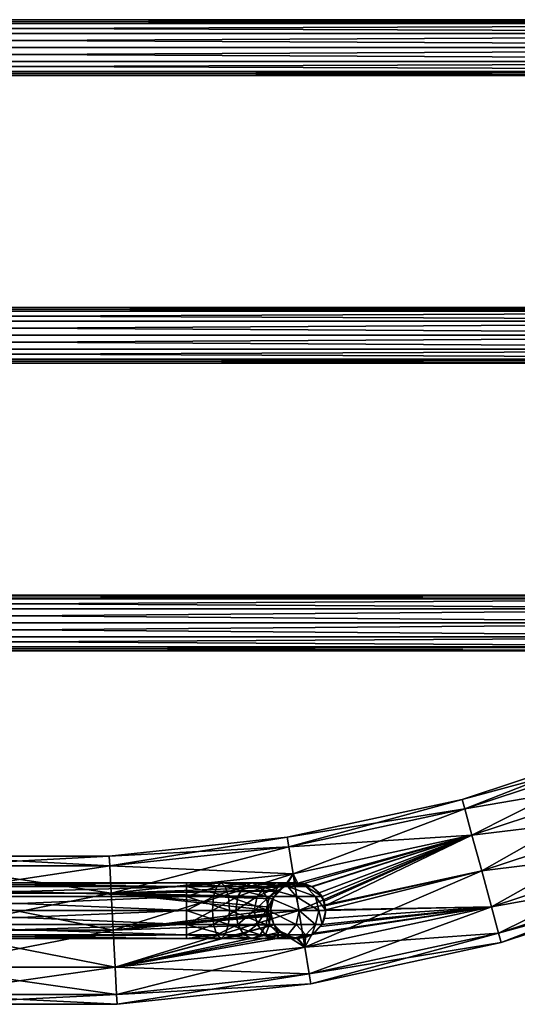
# Model space of a CAD drawing. Extents: x -98 to 98, y -116 to 0.
# Drawn here: x 0 to 27, y -116 to -63 of the extents above; entities that cross this region are included whole.
import ezdxf

# ---------------------------------------------------------------- set-up
doc = ezdxf.new("R2010")
doc.units = 0
doc.layers.add('L1', color=7, linetype='CONTINUOUS')

msp = doc.modelspace()

# ---------------------------------------------------------------- linework, layer by layer
at = {"layer": 'L1', "color": 7}
for points in [[(76.38182, -63.01096, -59), (-76.38182, -63.01096, -59), (-76.38182, -62.81, -58.25)], [(76.38182, -63.01096, -59), (-76.38182, -62.81, -58.25), (76.38182, -62.81, -58.25)], [(76.38182, -62.81, -58.25), (-76.38182, -62.81, -58.25), (-76.38182, -63.01096, -57.5)], [(76.38182, -62.81, -58.25), (-76.38182, -63.01096, -57.5), (76.38182, -63.01096, -57.5)], [(76.38182, -63.56, -59.54904), (-76.38182, -63.56, -59.54904), (-76.38182, -63.01096, -59)], [(76.38182, -63.56, -59.54904), (-76.38182, -63.01096, -59), (76.38182, -63.01096, -59)], [(76.38182, -63.01096, -57.5), (-76.38182, -63.01096, -57.5), (-76.38182, -63.56, -56.95096)], [(76.38182, -63.01096, -57.5), (-76.38182, -63.56, -56.95096), (76.38182, -63.56, -56.95096)], [(76.38182, -64.31, -59.75), (-76.38182, -64.31, -59.75), (-76.38182, -63.56, -59.54904)], [(76.38182, -64.31, -59.75), (-76.38182, -63.56, -59.54904), (76.38182, -63.56, -59.54904)], [(76.38182, -63.56, -56.95096), (-76.38182, -63.56, -56.95096), (-76.38182, -64.31, -56.75)], [(76.38182, -63.56, -56.95096), (-76.38182, -64.31, -56.75), (76.38182, -64.31, -56.75)], [(76.38182, -65.06, -59.54904), (-76.38182, -64.31, -59.75), (76.38182, -64.31, -59.75)], [(76.38182, -64.31, -56.75), (-76.38182, -64.31, -56.75), (-76.38182, -65.06, -56.95096)], [(76.38182, -64.31, -56.75), (-76.38182, -65.06, -56.95096), (76.38182, -65.06, -56.95096)], [(76.38182, -65.06, -59.54904), (-76.38182, -65.06, -59.54904), (-76.38182, -64.31, -59.75)], [(76.38182, -65.06, -56.95096), (-76.38182, -65.06, -56.95096), (-76.38182, -65.60904, -57.5)], [(76.38182, -65.06, -56.95096), (-76.38182, -65.60904, -57.5), (76.38182, -65.60904, -57.5)], [(76.38182, -65.60904, -59), (-76.38182, -65.60904, -59), (-76.38182, -65.06, -59.54904)], [(76.38182, -65.60904, -59), (-76.38182, -65.06, -59.54904), (76.38182, -65.06, -59.54904)], [(76.38182, -65.60904, -57.5), (-76.38182, -65.60904, -57.5), (-76.38182, -65.81, -58.25)], [(76.38182, -65.60904, -57.5), (-76.38182, -65.81, -58.25), (76.38182, -65.81, -58.25)], [(76.38182, -65.81, -58.25), (-76.38182, -65.81, -58.25), (-76.38182, -65.60904, -59)], [(76.38182, -65.81, -58.25), (-76.38182, -65.60904, -59), (76.38182, -65.60904, -59)], [(65.27344, -78.51096, -59), (-65.27344, -78.51096, -59), (-65.27344, -78.31, -58.25)], [(65.27344, -78.51096, -59), (-65.27344, -78.31, -58.25), (65.27344, -78.31, -58.25)], [(65.27344, -78.31, -58.25), (-65.27344, -78.31, -58.25), (-65.27344, -78.51096, -57.5)], [(65.27344, -78.31, -58.25), (-65.27344, -78.51096, -57.5), (65.27344, -78.51096, -57.5)], [(65.27344, -79.06, -59.54904), (-65.27344, -79.06, -59.54904), (-65.27344, -78.51096, -59)], [(65.27344, -79.06, -59.54904), (-65.27344, -78.51096, -59), (65.27344, -78.51096, -59)], [(65.27344, -78.51096, -57.5), (-65.27344, -78.51096, -57.5), (-65.27344, -79.06, -56.95096)], [(65.27344, -78.51096, -57.5), (-65.27344, -79.06, -56.95096), (65.27344, -79.06, -56.95096)], [(65.27344, -79.81, -59.75), (-65.27344, -79.81, -59.75), (-65.27344, -79.06, -59.54904)], [(65.27344, -79.81, -59.75), (-65.27344, -79.06, -59.54904), (65.27344, -79.06, -59.54904)], [(65.27344, -79.06, -56.95096), (-65.27344, -79.06, -56.95096), (-65.27344, -79.81, -56.75)], [(65.27344, -79.06, -56.95096), (-65.27344, -79.81, -56.75), (65.27344, -79.81, -56.75)], [(65.27344, -80.56, -59.54904), (-65.27344, -79.81, -59.75), (65.27344, -79.81, -59.75)], [(65.27344, -79.81, -56.75), (-65.27344, -79.81, -56.75), (-65.27344, -80.56, -56.95096)], [(65.27344, -79.81, -56.75), (-65.27344, -80.56, -56.95096), (65.27344, -80.56, -56.95096)], [(65.27344, -80.56, -59.54904), (-65.27344, -80.56, -59.54904), (-65.27344, -79.81, -59.75)], [(65.27344, -80.56, -56.95096), (-65.27344, -80.56, -56.95096), (-65.27344, -81.10904, -57.5)], [(65.27344, -80.56, -56.95096), (-65.27344, -81.10904, -57.5), (65.27344, -81.10904, -57.5)], [(65.27344, -81.10904, -59), (-65.27344, -81.10904, -59), (-65.27344, -80.56, -59.54904)], [(65.27344, -81.10904, -59), (-65.27344, -80.56, -59.54904), (65.27344, -80.56, -59.54904)], [(65.27344, -81.10904, -57.5), (-65.27344, -81.10904, -57.5), (-65.27344, -81.31, -58.25)], [(65.27344, -81.10904, -57.5), (-65.27344, -81.31, -58.25), (65.27344, -81.31, -58.25)], [(65.27344, -81.31, -58.25), (-65.27344, -81.31, -58.25), (-65.27344, -81.10904, -59)], [(65.27344, -81.31, -58.25), (-65.27344, -81.10904, -59), (65.27344, -81.10904, -59)], [(47.78238, -94.01096, -59), (-47.78238, -94.01096, -59), (-47.78238, -93.81, -58.25)], [(47.78238, -94.01096, -59), (-47.78238, -93.81, -58.25), (47.78238, -93.81, -58.25)], [(47.78238, -93.81, -58.25), (-47.78238, -93.81, -58.25), (-47.78238, -94.01096, -57.5)], [(47.78238, -93.81, -58.25), (-47.78238, -94.01096, -57.5), (47.78238, -94.01096, -57.5)], [(47.78238, -94.56, -59.54904), (-47.78238, -94.56, -59.54904), (-47.78238, -94.01096, -59)], [(47.78238, -94.56, -59.54904), (-47.78238, -94.01096, -59), (47.78238, -94.01096, -59)], [(47.78238, -94.01096, -57.5), (-47.78238, -94.01096, -57.5), (-47.78238, -94.56, -56.95096)], [(47.78238, -94.01096, -57.5), (-47.78238, -94.56, -56.95096), (47.78238, -94.56, -56.95096)], [(47.78238, -95.31, -59.75), (-47.78238, -95.31, -59.75), (-47.78238, -94.56, -59.54904)], [(47.78238, -95.31, -59.75), (-47.78238, -94.56, -59.54904), (47.78238, -94.56, -59.54904)], [(47.78238, -94.56, -56.95096), (-47.78238, -94.56, -56.95096), (-47.78238, -95.31, -56.75)], [(47.78238, -94.56, -56.95096), (-47.78238, -95.31, -56.75), (47.78238, -95.31, -56.75)], [(47.78238, -96.06, -59.54904), (-47.78238, -95.31, -59.75), (47.78238, -95.31, -59.75)], [(47.78238, -95.31, -56.75), (-47.78238, -95.31, -56.75), (-47.78238, -96.06, -56.95096)], [(47.78238, -95.31, -56.75), (-47.78238, -96.06, -56.95096), (47.78238, -96.06, -56.95096)], [(47.78238, -96.06, -59.54904), (-47.78238, -96.06, -59.54904), (-47.78238, -95.31, -59.75)], [(47.78238, -96.06, -56.95096), (-47.78238, -96.06, -56.95096), (-47.78238, -96.60904, -57.5)], [(47.78238, -96.06, -56.95096), (-47.78238, -96.60904, -57.5), (47.78238, -96.60904, -57.5)], [(47.78238, -96.60904, -59), (-47.78238, -96.60904, -59), (-47.78238, -96.06, -59.54904)], [(47.78238, -96.60904, -59), (-47.78238, -96.06, -59.54904), (47.78238, -96.06, -59.54904)], [(47.78238, -96.60904, -57.5), (-47.78238, -96.60904, -57.5), (-47.78238, -96.81, -58.25)], [(47.78238, -96.60904, -57.5), (-47.78238, -96.81, -58.25), (47.78238, -96.81, -58.25)], [(47.78238, -96.81, -58.25), (-47.78238, -96.81, -58.25), (-47.78238, -96.60904, -59)], [(47.78238, -96.81, -58.25), (-47.78238, -96.60904, -59), (47.78238, -96.60904, -59)], [(33.02314, -101.7966, -6.75), (33.21761, -102.296, -8.75), (23.8569, -104.8171, -6.75)], [(23.9974, -105.3343, -4.75), (33.02314, -101.7966, -6.75), (23.8569, -104.8171, -6.75)], [(33.21761, -102.296, -4.75), (33.02314, -101.7966, -6.75), (23.9974, -105.3343, -4.75)], [(23.8569, -104.8171, -6.75), (33.21761, -102.296, -8.75), (23.9974, -105.3343, -8.75)], [(33.21761, -102.296, -8.75), (33.74892, -103.6603, -10.2141), (23.9974, -105.3343, -8.75)], [(24.38123, -106.7472, -3.2859), (33.21761, -102.296, -4.75), (23.9974, -105.3343, -4.75)], [(33.74892, -103.6603, -3.2859), (33.21761, -102.296, -4.75), (24.38123, -106.7472, -3.2859)], [(23.9974, -105.3343, -8.75), (33.74892, -103.6603, -10.2141), (24.38123, -106.7472, -10.2141)], [(33.74892, -103.6603, -10.2141), (34.47471, -105.524, -10.75), (24.38123, -106.7472, -10.2141)], [(24.90556, -108.6772, -2.75), (33.74892, -103.6603, -3.2859), (24.38123, -106.7472, -3.2859)], [(34.47471, -105.524, -2.75), (33.74892, -103.6603, -3.2859), (24.90556, -108.6772, -2.75)], [(23.8569, -104.8171, -6.75), (23.9974, -105.3343, -8.75), (14.42233, -106.8499, -6.75)], [(14.50726, -107.379, -4.75), (23.8569, -104.8171, -6.75), (14.42233, -106.8499, -6.75)], [(23.9974, -105.3343, -4.75), (23.8569, -104.8171, -6.75), (14.50726, -107.379, -4.75)], [(14.42233, -106.8499, -6.75), (23.9974, -105.3343, -8.75), (14.50726, -107.379, -8.75)], [(23.9974, -105.3343, -8.75), (24.38123, -106.7472, -10.2141), (14.50726, -107.379, -8.75)], [(14.7393, -108.8246, -3.2859), (23.9974, -105.3343, -4.75), (14.50726, -107.379, -4.75)], [(24.38123, -106.7472, -3.2859), (23.9974, -105.3343, -4.75), (14.7393, -108.8246, -3.2859)], [(24.38123, -106.7472, -10.2141), (34.47471, -105.524, -10.75), (24.90556, -108.6772, -10.75)], [(34.47471, -105.524, -10.75), (35.20049, -107.3876, -10.2141), (24.90556, -108.6772, -10.75)], [(25.42989, -110.6073, -3.2859), (34.47471, -105.524, -2.75), (24.90556, -108.6772, -2.75)], [(35.20049, -107.3876, -3.2859), (34.47471, -105.524, -2.75), (25.42989, -110.6073, -3.2859)], [(14.42233, -106.8499, -6.75), (14.50726, -107.379, -8.75), (4.82554, -107.872, -6.75)], [(4.85395, -108.4071, -4.75), (14.42233, -106.8499, -6.75), (4.82554, -107.872, -6.75)], [(14.50726, -107.379, -4.75), (14.42233, -106.8499, -6.75), (4.85395, -108.4071, -4.75)], [(14.50726, -107.379, -8.75), (24.38123, -106.7472, -10.2141), (14.7393, -108.8246, -10.2141)], [(24.38123, -106.7472, -10.2141), (14.99899, -109.3249, -10.47194), (14.7393, -108.8246, -10.2141)], [(15.05628, -110.7993, -2.75), (24.38123, -106.7472, -3.2859), (14.7393, -108.8246, -3.2859)], [(24.38123, -106.7472, -10.2141), (15.33328, -109.3475, -10.50139), (14.99899, -109.3249, -10.47194)], [(24.90556, -108.6772, -2.75), (24.38123, -106.7472, -3.2859), (15.05628, -110.7993, -2.75)], [(15.74871, -109.5142, -10.57924), (15.33328, -109.3475, -10.50139), (24.38123, -106.7472, -10.2141)], [(24.38123, -106.7472, -10.2141), (15.76997, -109.5227, -10.58323), (15.74871, -109.5142, -10.57924)], [(24.38123, -106.7472, -10.2141), (16.15146, -109.8487, -10.67772), (15.76997, -109.5227, -10.58323)], [(16.27968, -110.0712, -10.70908), (16.15146, -109.8487, -10.67772), (24.38123, -106.7472, -10.2141)], [(24.38123, -106.7472, -10.2141), (16.40906, -110.2957, -10.74072), (16.27968, -110.0712, -10.70908)], [(16.45922, -110.5634, -10.74251), (16.40906, -110.2957, -10.74072), (24.38123, -106.7472, -10.2141)], [(24.38123, -106.7472, -10.2141), (24.90556, -108.6772, -10.75), (16.45922, -110.5634, -10.74251)], [(4.82554, -107.872, -6.75), (14.50726, -107.379, -8.75), (4.85395, -108.4071, -8.75)], [(14.50726, -107.379, -8.75), (14.7393, -108.8246, -10.2141), (4.85395, -108.4071, -8.75)], [(4.93159, -109.8692, -3.2859), (14.50726, -107.379, -4.75), (4.85395, -108.4071, -4.75)], [(14.7393, -108.8246, -3.2859), (14.50726, -107.379, -4.75), (4.93159, -109.8692, -3.2859)], [(24.90556, -108.6772, -10.75), (35.20049, -107.3876, -10.2141), (25.42989, -110.6073, -10.2141)], [(35.20049, -107.3876, -10.2141), (35.7318, -108.7519, -8.75), (25.42989, -110.6073, -10.2141)], [(25.81372, -112.0202, -4.75), (35.20049, -107.3876, -3.2859), (25.42989, -110.6073, -3.2859)], [(35.7318, -108.7519, -4.75), (35.20049, -107.3876, -3.2859), (25.81372, -112.0202, -4.75)], [(-4.82554, -107.872, -6.75), (4.85395, -108.4071, -8.75), (-4.85395, -108.4071, -8.75)], [(4.85395, -108.4071, -4.75), (4.82554, -107.872, -6.75), (-4.85395, -108.4071, -4.75)], [(-4.85395, -108.4071, -4.75), (4.82554, -107.872, -6.75), (-4.82554, -107.872, -6.75)], [(4.82554, -107.872, -6.75), (4.85395, -108.4071, -8.75), (-4.82554, -107.872, -6.75)], [(-4.85395, -108.4071, -8.75), (4.93159, -109.8692, -10.2141), (-4.93159, -109.8692, -10.2141)], [(4.93159, -109.8692, -3.2859), (4.85395, -108.4071, -4.75), (-4.93159, -109.8692, -3.2859)], [(-4.93159, -109.8692, -3.2859), (4.85395, -108.4071, -4.75), (-4.85395, -108.4071, -4.75)], [(-4.85395, -108.4071, -8.75), (4.85395, -108.4071, -8.75), (4.93159, -109.8692, -10.2141)], [(4.85395, -108.4071, -8.75), (14.7393, -108.8246, -10.2141), (4.93159, -109.8692, -10.2141)], [(15.37325, -112.774, -3.2859), (24.90556, -108.6772, -2.75), (15.05628, -110.7993, -2.75)], [(25.42989, -110.6073, -3.2859), (24.90556, -108.6772, -2.75), (15.37325, -112.774, -3.2859)], [(16.45922, -110.5634, -10.74251), (24.90556, -108.6772, -10.75), (16.49969, -110.7794, -10.74396)], [(24.90556, -108.6772, -10.75), (25.42989, -110.6073, -10.2141), (16.49969, -110.7794, -10.74396)], [(25.42989, -110.6073, -10.2141), (35.7318, -108.7519, -8.75), (25.81372, -112.0202, -8.75)], [(35.7318, -108.7519, -8.75), (35.92627, -109.2513, -6.75), (25.81372, -112.0202, -8.75)], [(25.95421, -112.5373, -6.75), (35.7318, -108.7519, -4.75), (25.81372, -112.0202, -4.75)], [(35.92627, -109.2513, -6.75), (35.7318, -108.7519, -4.75), (25.95421, -112.5373, -6.75)], [(14.25947, -109.5254, -10.50235), (4.93159, -109.8692, -10.2141), (14.7393, -108.8246, -10.2141)], [(5.03765, -111.8663, -2.75), (14.7393, -108.8246, -3.2859), (4.93159, -109.8692, -3.2859)], [(15.05628, -110.7993, -2.75), (14.7393, -108.8246, -3.2859), (5.03765, -111.8663, -2.75)], [(14.25947, -109.5254, -10.50235), (14.7393, -108.8246, -10.2141), (14.39199, -109.4388, -10.47887)], [(14.39199, -109.4388, -10.47887), (14.7393, -108.8246, -10.2141), (14.82009, -109.3279, -10.46206)], [(14.7393, -108.8246, -10.2141), (14.99899, -109.3249, -10.47194), (14.8662, -109.316, -10.46024)], [(14.7393, -108.8246, -10.2141), (14.8662, -109.316, -10.46024), (14.82009, -109.3279, -10.46206)], [(25.81372, -112.0202, -8.75), (35.92627, -109.2513, -6.75), (25.95421, -112.5373, -6.75)], [(9, -109.511, -59), (-9, -109.511, -59), (-9, -109.31, -58.25)], [(9, -109.511, -59), (-9, -109.31, -58.25), (9, -109.31, -58.25)], [(9, -109.31, -58.25), (-9, -109.31, -58.25), (-9, -109.511, -57.5)], [(9, -109.31, -58.25), (-9, -109.511, -57.5), (9, -109.511, -57.5)], [(9, -110.06, -59.54904), (-9, -110.06, -59.54904), (-9, -109.511, -59)], [(9, -110.06, -59.54904), (-9, -109.511, -59), (9, -109.511, -59)], [(9, -109.511, -57.5), (-9, -109.511, -57.5), (-9, -110.06, -56.95096)], [(9, -109.511, -57.5), (-9, -110.06, -56.95096), (9, -110.06, -56.95096)], [(13.98704, -109.7037, -10.55063), (4.93159, -109.8692, -10.2141), (14.25947, -109.5254, -10.50235)], [(13.98704, -109.7037, -10.55063), (13.91925, -109.7698, -10.56834), (4.93159, -109.8692, -10.2141)], [(4.93159, -109.8692, -10.2141), (13.91925, -109.7698, -10.56834), (13.71363, -110.0687, -10.63791)], [(11.08587, -109.511, -58.66963), (9, -109.511, -59), (9, -109.31, -58.25)], [(11.08587, -109.511, -58.66963), (9, -109.31, -58.25), (10.8541, -109.31, -57.95634)], [(10.8541, -109.31, -57.95634), (9, -109.31, -58.25), (9, -109.511, -57.5)], [(10.8541, -109.31, -57.95634), (9, -109.511, -57.5), (10.62234, -109.511, -57.24305)], [(11.25553, -110.06, -59.1918), (9, -110.06, -59.54904), (9, -109.511, -59)], [(11.25553, -110.06, -59.1918), (9, -109.511, -59), (11.08587, -109.511, -58.66963)], [(10.62234, -109.511, -57.24305), (9, -109.511, -57.5), (9, -110.06, -56.95096)], [(10.62234, -109.511, -57.24305), (9, -110.06, -56.95096), (10.45268, -110.06, -56.72088)], [(12.08587, -109.511, -56.49734), (10.62234, -109.511, -57.24305), (10.45268, -110.06, -56.72088)], [(12.08587, -109.511, -56.49734), (10.45268, -110.06, -56.72088), (11.76316, -110.06, -56.05316)], [(12.52671, -109.31, -57.1041), (10.8541, -109.31, -57.95634), (10.62234, -109.511, -57.24305)], [(12.52671, -109.31, -57.1041), (10.62234, -109.511, -57.24305), (12.08587, -109.511, -56.49734)], [(12.96755, -109.511, -57.71086), (11.08587, -109.511, -58.66963), (10.8541, -109.31, -57.95634)], [(12.96755, -109.511, -57.71086), (10.8541, -109.31, -57.95634), (12.52671, -109.31, -57.1041)], [(13.29027, -110.06, -58.15504), (11.25553, -110.06, -59.1918), (11.08587, -109.511, -58.66963)], [(13.29027, -110.06, -58.15504), (11.08587, -109.511, -58.66963), (12.96755, -109.511, -57.71086)], [(13.24734, -109.511, -55.33587), (12.08587, -109.511, -56.49734), (11.76316, -110.06, -56.05316)], [(13.24734, -109.511, -55.33587), (11.76316, -110.06, -56.05316), (12.80316, -110.06, -55.01316)], [(13.8541, -109.31, -55.77671), (12.52671, -109.31, -57.1041), (12.08587, -109.511, -56.49734)], [(13.8541, -109.31, -55.77671), (12.08587, -109.511, -56.49734), (13.24734, -109.511, -55.33587)], [(14.46086, -109.511, -56.21755), (12.96755, -109.511, -57.71086), (12.52671, -109.31, -57.1041)], [(14.46086, -109.511, -56.21755), (12.52671, -109.31, -57.1041), (13.8541, -109.31, -55.77671)], [(13.99305, -109.511, -53.87234), (13.24734, -109.511, -55.33587), (12.80316, -110.06, -55.01316)], [(13.99305, -109.511, -53.87234), (12.80316, -110.06, -55.01316), (13.47088, -110.06, -53.70268)], [(14.90505, -110.06, -56.54027), (13.29027, -110.06, -58.15504), (12.96755, -109.511, -57.71086)], [(14.90505, -110.06, -56.54027), (12.96755, -109.511, -57.71086), (14.46086, -109.511, -56.21755)], [(14.70634, -109.31, -54.1041), (13.8541, -109.31, -55.77671), (13.24734, -109.511, -55.33587)], [(14.70634, -109.31, -54.1041), (13.24734, -109.511, -55.33587), (13.99305, -109.511, -53.87234)], [(14.25, -109.511, -52.25), (13.99305, -109.511, -53.87234), (13.47088, -110.06, -53.70268)], [(14.25, -109.511, -52.25), (13.47088, -110.06, -53.70268), (13.70096, -110.06, -52.25)], [(13.70096, -110.06, -52.25), (13.71363, -110.0687, -10.63791), (14.25, -109.511, -52.25)], [(14.25, -109.511, -52.25), (13.71363, -110.0687, -10.63791), (13.91925, -109.7698, -10.56834)], [(15.41963, -109.511, -54.33587), (14.46086, -109.511, -56.21755), (13.8541, -109.31, -55.77671)], [(15.41963, -109.511, -54.33587), (13.8541, -109.31, -55.77671), (14.70634, -109.31, -54.1041)], [(14.25, -109.511, -52.25), (13.91925, -109.7698, -10.56834), (13.98704, -109.7037, -10.55063)], [(13.98704, -109.7037, -10.55063), (14.25947, -109.5254, -10.50235), (14.25, -109.511, -52.25)], [(15, -109.31, -52.25), (14.70634, -109.31, -54.1041), (13.99305, -109.511, -53.87234)], [(15, -109.31, -52.25), (13.99305, -109.511, -53.87234), (14.25, -109.511, -52.25)], [(14.25, -109.511, -52.25), (14.39199, -109.4388, -10.47887), (15, -109.31, -52.25)], [(14.25, -109.511, -52.25), (14.25947, -109.5254, -10.50235), (14.39199, -109.4388, -10.47887)], [(15, -109.31, -52.25), (14.39199, -109.4388, -10.47887), (14.82009, -109.3279, -10.46206)], [(15.9418, -110.06, -54.50553), (14.90505, -110.06, -56.54027), (14.46086, -109.511, -56.21755)], [(15.9418, -110.06, -54.50553), (14.46086, -109.511, -56.21755), (15.41963, -109.511, -54.33587)], [(15.75, -109.511, -52.25), (15.41963, -109.511, -54.33587), (14.70634, -109.31, -54.1041)], [(15.75, -109.511, -52.25), (14.70634, -109.31, -54.1041), (15, -109.31, -52.25)], [(15, -109.31, -52.25), (14.82009, -109.3279, -10.46206), (14.8662, -109.316, -10.46024)], [(14.8662, -109.316, -10.46024), (14.99899, -109.3249, -10.47194), (15, -109.31, -52.25)], [(15, -109.31, -52.25), (14.99899, -109.3249, -10.47194), (15.33328, -109.3475, -10.50139)], [(15, -109.31, -52.25), (15.33328, -109.3475, -10.50139), (15.75, -109.511, -52.25)], [(15.75, -109.511, -52.25), (15.33328, -109.3475, -10.50139), (15.74871, -109.5142, -10.57924)], [(16.29904, -110.06, -52.25), (15.9418, -110.06, -54.50553), (15.41963, -109.511, -54.33587)], [(16.29904, -110.06, -52.25), (15.41963, -109.511, -54.33587), (15.75, -109.511, -52.25)], [(15.75, -109.511, -52.25), (15.74871, -109.5142, -10.57924), (15.76997, -109.5227, -10.58323)], [(16.15146, -109.8487, -10.67772), (16.29904, -110.06, -52.25), (15.75, -109.511, -52.25)], [(16.15146, -109.8487, -10.67772), (15.75, -109.511, -52.25), (15.76997, -109.5227, -10.58323)], [(9, -110.81, -59.75), (-9, -110.81, -59.75), (-9, -110.06, -59.54904)], [(9, -110.81, -59.75), (-9, -110.06, -59.54904), (9, -110.06, -59.54904)], [(9, -110.06, -56.95096), (-9, -110.06, -56.95096), (-9, -110.81, -56.75)], [(9, -110.06, -56.95096), (-9, -110.81, -56.75), (9, -110.81, -56.75)], [(-4.93159, -109.8692, -10.2141), (5.03765, -111.8663, -10.75), (-5.03765, -111.8663, -10.75)], [(5.03765, -111.8663, -2.75), (4.93159, -109.8692, -3.2859), (-5.03765, -111.8663, -2.75)], [(-5.03765, -111.8663, -2.75), (4.93159, -109.8692, -3.2859), (-4.93159, -109.8692, -3.2859)], [(-4.93159, -109.8692, -10.2141), (4.93159, -109.8692, -10.2141), (5.03765, -111.8663, -10.75)], [(4.93159, -109.8692, -10.2141), (13.71363, -110.0687, -10.63791), (13.6422, -110.1725, -10.66208)], [(13.51839, -110.8093, -10.73705), (5.03765, -111.8663, -10.75), (4.93159, -109.8692, -10.2141)], [(13.51839, -110.8093, -10.73705), (4.93159, -109.8692, -10.2141), (13.51161, -110.6237, -10.72931)], [(13.51161, -110.6237, -10.72931), (4.93159, -109.8692, -10.2141), (13.6422, -110.1725, -10.66208)], [(11.31763, -110.81, -59.38292), (9, -110.81, -59.75), (9, -110.06, -59.54904)], [(11.31763, -110.81, -59.38292), (9, -110.06, -59.54904), (11.25553, -110.06, -59.1918)], [(10.45268, -110.06, -56.72088), (9, -110.06, -56.95096), (9, -110.81, -56.75)], [(10.45268, -110.06, -56.72088), (9, -110.81, -56.75), (10.39058, -110.81, -56.52975)], [(11.76316, -110.06, -56.05316), (10.45268, -110.06, -56.72088), (10.39058, -110.81, -56.52975)], [(11.76316, -110.06, -56.05316), (10.39058, -110.81, -56.52975), (11.64503, -110.81, -55.89058)], [(13.40839, -110.81, -58.31763), (11.31763, -110.81, -59.38292), (11.25553, -110.06, -59.1918)], [(13.40839, -110.81, -58.31763), (11.25553, -110.06, -59.1918), (13.29027, -110.06, -58.15504)], [(12.80316, -110.06, -55.01316), (11.76316, -110.06, -56.05316), (11.64503, -110.81, -55.89058)], [(12.80316, -110.06, -55.01316), (11.64503, -110.81, -55.89058), (12.64058, -110.81, -54.89503)], [(13.47088, -110.06, -53.70268), (12.80316, -110.06, -55.01316), (12.64058, -110.81, -54.89503)], [(13.47088, -110.06, -53.70268), (12.64058, -110.81, -54.89503), (13.27975, -110.81, -53.64058)], [(13.70096, -110.06, -52.25), (13.47088, -110.06, -53.70268), (13.27975, -110.81, -53.64058)], [(13.70096, -110.06, -52.25), (13.27975, -110.81, -53.64058), (13.5, -110.81, -52.25)], [(15.06763, -110.81, -56.65839), (13.40839, -110.81, -58.31763), (13.29027, -110.06, -58.15504)], [(15.06763, -110.81, -56.65839), (13.29027, -110.06, -58.15504), (14.90505, -110.06, -56.54027)], [(13.51839, -110.8093, -10.73705), (13.70096, -110.06, -52.25), (13.5, -110.81, -52.25)], [(13.51161, -110.6237, -10.72931), (13.6422, -110.1725, -10.66208), (13.70096, -110.06, -52.25)], [(13.51161, -110.6237, -10.72931), (13.70096, -110.06, -52.25), (13.51839, -110.8093, -10.73705)], [(13.70096, -110.06, -52.25), (13.6422, -110.1725, -10.66208), (13.71363, -110.0687, -10.63791)], [(16.13292, -110.81, -54.56763), (15.06763, -110.81, -56.65839), (14.90505, -110.06, -56.54027)], [(16.13292, -110.81, -54.56763), (14.90505, -110.06, -56.54027), (15.9418, -110.06, -54.50553)], [(16.5, -110.81, -52.25), (16.13292, -110.81, -54.56763), (15.9418, -110.06, -54.50553)], [(16.5, -110.81, -52.25), (15.9418, -110.06, -54.50553), (16.29904, -110.06, -52.25)], [(16.27968, -110.0712, -10.70908), (16.29904, -110.06, -52.25), (16.15146, -109.8487, -10.67772)], [(16.27968, -110.0712, -10.70908), (16.40906, -110.2957, -10.74072), (16.29904, -110.06, -52.25)], [(16.29904, -110.06, -52.25), (16.40906, -110.2957, -10.74072), (16.45922, -110.5634, -10.74251)], [(16.29904, -110.06, -52.25), (16.45922, -110.5634, -10.74251), (16.5, -110.81, -52.25)], [(9, -111.56, -59.54904), (-9, -110.81, -59.75), (9, -110.81, -59.75)], [(9, -110.81, -56.75), (-9, -110.81, -56.75), (-9, -111.56, -56.95096)], [(9, -110.81, -56.75), (-9, -111.56, -56.95096), (9, -111.56, -56.95096)], [(9, -111.56, -59.54904), (-9, -111.56, -59.54904), (-9, -110.81, -59.75)], [(5.1437, -113.8635, -3.2859), (15.05628, -110.7993, -2.75), (5.03765, -111.8663, -2.75)], [(13.52652, -111.0322, -10.74635), (5.03765, -111.8663, -10.75), (13.51839, -110.8093, -10.73705)], [(15.37325, -112.774, -3.2859), (15.05628, -110.7993, -2.75), (5.1437, -113.8635, -3.2859)], [(10.39058, -110.81, -56.52975), (9, -111.56, -56.95096), (10.45268, -111.56, -56.72088)], [(11.25553, -111.56, -59.1918), (9, -111.56, -59.54904), (9, -110.81, -59.75)], [(11.25553, -111.56, -59.1918), (9, -110.81, -59.75), (11.31763, -110.81, -59.38292)], [(10.39058, -110.81, -56.52975), (9, -110.81, -56.75), (9, -111.56, -56.95096)], [(11.64503, -110.81, -55.89058), (10.39058, -110.81, -56.52975), (10.45268, -111.56, -56.72088)], [(11.64503, -110.81, -55.89058), (10.45268, -111.56, -56.72088), (11.76316, -111.56, -56.05316)], [(13.29027, -111.56, -58.15504), (11.25553, -111.56, -59.1918), (11.31763, -110.81, -59.38292)], [(13.29027, -111.56, -58.15504), (11.31763, -110.81, -59.38292), (13.40839, -110.81, -58.31763)], [(12.64058, -110.81, -54.89503), (11.64503, -110.81, -55.89058), (11.76316, -111.56, -56.05316)], [(12.64058, -110.81, -54.89503), (11.76316, -111.56, -56.05316), (12.80316, -111.56, -55.01316)], [(13.27975, -110.81, -53.64058), (12.64058, -110.81, -54.89503), (12.80316, -111.56, -55.01316)], [(13.27975, -110.81, -53.64058), (12.80316, -111.56, -55.01316), (13.47088, -111.56, -53.70268)], [(13.5, -110.81, -52.25), (13.27975, -110.81, -53.64058), (13.47088, -111.56, -53.70268)], [(14.90505, -111.56, -56.54027), (13.29027, -111.56, -58.15504), (13.40839, -110.81, -58.31763)], [(14.90505, -111.56, -56.54027), (13.40839, -110.81, -58.31763), (15.06763, -110.81, -56.65839)], [(13.5, -110.81, -52.25), (13.47088, -111.56, -53.70268), (13.70096, -111.56, -52.25)], [(13.51839, -110.8093, -10.73705), (13.5, -110.81, -52.25), (13.52652, -111.0322, -10.74635)], [(13.52652, -111.0322, -10.74635), (13.5, -110.81, -52.25), (13.70096, -111.56, -52.25)], [(15.9418, -111.56, -54.50553), (14.90505, -111.56, -56.54027), (15.06763, -110.81, -56.65839)], [(15.9418, -111.56, -54.50553), (15.06763, -110.81, -56.65839), (16.13292, -110.81, -54.56763)], [(15.37325, -112.774, -10.2141), (15.74246, -112.0932, -10.50095), (25.42989, -110.6073, -10.2141)], [(25.42989, -110.6073, -10.2141), (25.81372, -112.0202, -8.75), (15.37325, -112.774, -10.2141)], [(15.60529, -114.2196, -4.75), (25.42989, -110.6073, -3.2859), (15.37325, -112.774, -3.2859)], [(25.81372, -112.0202, -4.75), (25.42989, -110.6073, -3.2859), (15.60529, -114.2196, -4.75)], [(25.42989, -110.6073, -10.2141), (15.74246, -112.0932, -10.50095), (15.86763, -112.0336, -10.51559)], [(25.42989, -110.6073, -10.2141), (15.86763, -112.0336, -10.51559), (16.22516, -111.6754, -10.60818)], [(16.29904, -111.56, -52.25), (15.9418, -111.56, -54.50553), (16.13292, -110.81, -54.56763)], [(16.29904, -111.56, -52.25), (16.13292, -110.81, -54.56763), (16.5, -110.81, -52.25)], [(16.22516, -111.6754, -10.60818), (16.28496, -111.5531, -10.63255), (25.42989, -110.6073, -10.2141)], [(25.42989, -110.6073, -10.2141), (16.28496, -111.5531, -10.63255), (16.43547, -111.2452, -10.6939)], [(16.29904, -111.56, -52.25), (16.5, -110.81, -52.25), (16.49555, -110.8094, -10.74073)], [(16.49555, -110.8094, -10.74073), (16.43547, -111.2452, -10.6939), (16.29904, -111.56, -52.25)], [(25.42989, -110.6073, -10.2141), (16.43547, -111.2452, -10.6939), (16.49555, -110.8094, -10.74073)], [(16.5, -110.81, -52.25), (16.45922, -110.5634, -10.74251), (16.49969, -110.7794, -10.74396)], [(16.49969, -110.7794, -10.74396), (25.42989, -110.6073, -10.2141), (16.49555, -110.8094, -10.74073)], [(16.5, -110.81, -52.25), (16.49969, -110.7794, -10.74396), (16.49555, -110.8094, -10.74073)], [(13.52652, -111.0322, -10.74635), (13.52915, -111.1043, -10.74935), (5.03765, -111.8663, -10.75)], [(5.03765, -111.8663, -10.75), (13.52915, -111.1043, -10.74935), (13.70441, -111.5587, -10.71116)], [(13.52652, -111.0322, -10.74635), (13.70096, -111.56, -52.25), (13.52915, -111.1043, -10.74935)], [(13.70096, -111.56, -52.25), (13.70441, -111.5587, -10.71116), (13.52915, -111.1043, -10.74935)], [(16.29904, -111.56, -52.25), (16.43547, -111.2452, -10.6939), (16.28496, -111.5531, -10.63255)], [(9, -111.56, -56.95096), (-9, -111.56, -56.95096), (-9, -112.109, -57.5)], [(9, -111.56, -56.95096), (-9, -112.109, -57.5), (9, -112.109, -57.5)], [(9, -112.109, -59), (-9, -112.109, -59), (-9, -111.56, -59.54904)], [(9, -112.109, -59), (-9, -111.56, -59.54904), (9, -111.56, -59.54904)], [(-5.03765, -111.8663, -10.75), (5.1437, -113.8635, -10.2141), (-5.1437, -113.8635, -10.2141)], [(5.1437, -113.8635, -3.2859), (5.03765, -111.8663, -2.75), (-5.1437, -113.8635, -3.2859)], [(-5.1437, -113.8635, -3.2859), (5.03765, -111.8663, -2.75), (-5.03765, -111.8663, -2.75)], [(-5.03765, -111.8663, -10.75), (5.03765, -111.8663, -10.75), (5.1437, -113.8635, -10.2141)], [(5.03765, -111.8663, -10.75), (13.70441, -111.5587, -10.71116), (5.1437, -113.8635, -10.2141)], [(5.1437, -113.8635, -10.2141), (13.70441, -111.5587, -10.71116), (13.7125, -111.5796, -10.70939)], [(5.1437, -113.8635, -10.2141), (13.7125, -111.5796, -10.70939), (14.04656, -111.968, -10.62268)], [(10.45268, -111.56, -56.72088), (9, -111.56, -56.95096), (9, -112.109, -57.5)], [(10.45268, -111.56, -56.72088), (9, -112.109, -57.5), (10.62234, -112.109, -57.24305)], [(11.08587, -112.109, -58.66963), (9, -112.109, -59), (9, -111.56, -59.54904)], [(11.08587, -112.109, -58.66963), (9, -111.56, -59.54904), (11.25553, -111.56, -59.1918)], [(11.76316, -111.56, -56.05316), (10.45268, -111.56, -56.72088), (10.62234, -112.109, -57.24305)], [(11.76316, -111.56, -56.05316), (10.62234, -112.109, -57.24305), (12.08587, -112.109, -56.49734)], [(12.96755, -112.109, -57.71086), (11.08587, -112.109, -58.66963), (11.25553, -111.56, -59.1918)], [(12.96755, -112.109, -57.71086), (11.25553, -111.56, -59.1918), (13.29027, -111.56, -58.15504)], [(12.80316, -111.56, -55.01316), (11.76316, -111.56, -56.05316), (12.08587, -112.109, -56.49734)], [(12.80316, -111.56, -55.01316), (12.08587, -112.109, -56.49734), (13.24734, -112.109, -55.33587)], [(13.47088, -111.56, -53.70268), (12.80316, -111.56, -55.01316), (13.24734, -112.109, -55.33587)], [(14.46086, -112.109, -56.21755), (12.96755, -112.109, -57.71086), (13.29027, -111.56, -58.15504)], [(13.47088, -111.56, -53.70268), (13.24734, -112.109, -55.33587), (13.99305, -112.109, -53.87234)], [(14.46086, -112.109, -56.21755), (13.29027, -111.56, -58.15504), (14.90505, -111.56, -56.54027)], [(13.70096, -111.56, -52.25), (13.47088, -111.56, -53.70268), (13.99305, -112.109, -53.87234)], [(13.70096, -111.56, -52.25), (13.7125, -111.5796, -10.70939), (13.70441, -111.5587, -10.71116)], [(14.25, -112.109, -52.25), (13.7125, -111.5796, -10.70939), (13.70096, -111.56, -52.25)], [(13.70096, -111.56, -52.25), (13.99305, -112.109, -53.87234), (14.25, -112.109, -52.25)], [(14.25, -112.109, -52.25), (14.04656, -111.968, -10.62268), (13.7125, -111.5796, -10.70939)], [(15.41963, -112.109, -54.33587), (14.46086, -112.109, -56.21755), (14.90505, -111.56, -56.54027)], [(15.41963, -112.109, -54.33587), (14.90505, -111.56, -56.54027), (15.9418, -111.56, -54.50553)], [(15.75, -112.109, -52.25), (15.41963, -112.109, -54.33587), (15.9418, -111.56, -54.50553)], [(16.29904, -111.56, -52.25), (16.28496, -111.5531, -10.63255), (15.75, -112.109, -52.25)], [(15.75, -112.109, -52.25), (16.28496, -111.5531, -10.63255), (16.22516, -111.6754, -10.60818)], [(15.75, -112.109, -52.25), (15.9418, -111.56, -54.50553), (16.29904, -111.56, -52.25)], [(15.75, -112.109, -52.25), (16.22516, -111.6754, -10.60818), (15.86763, -112.0336, -10.51559)], [(9, -112.109, -57.5), (-9, -112.109, -57.5), (-9, -112.31, -58.25)], [(9, -112.109, -57.5), (-9, -112.31, -58.25), (9, -112.31, -58.25)], [(9, -112.31, -58.25), (-9, -112.31, -58.25), (-9, -112.109, -59)], [(9, -112.31, -58.25), (-9, -112.109, -59), (9, -112.109, -59)], [(14.04656, -111.968, -10.62268), (14.25987, -112.0921, -10.5762), (5.1437, -113.8635, -10.2141)], [(5.1437, -113.8635, -10.2141), (14.25987, -112.0921, -10.5762), (14.4647, -112.2112, -10.53158)], [(5.1437, -113.8635, -10.2141), (14.4647, -112.2112, -10.53158), (15.37325, -112.774, -10.2141)], [(10.62234, -112.109, -57.24305), (9, -112.109, -57.5), (9, -112.31, -58.25)], [(10.62234, -112.109, -57.24305), (9, -112.31, -58.25), (10.8541, -112.31, -57.95634)], [(10.8541, -112.31, -57.95634), (9, -112.31, -58.25), (9, -112.109, -59)], [(10.8541, -112.31, -57.95634), (9, -112.109, -59), (11.08587, -112.109, -58.66963)], [(12.08587, -112.109, -56.49734), (10.62234, -112.109, -57.24305), (10.8541, -112.31, -57.95634)], [(12.08587, -112.109, -56.49734), (10.8541, -112.31, -57.95634), (12.52671, -112.31, -57.1041)], [(12.52671, -112.31, -57.1041), (10.8541, -112.31, -57.95634), (11.08587, -112.109, -58.66963)], [(12.52671, -112.31, -57.1041), (11.08587, -112.109, -58.66963), (12.96755, -112.109, -57.71086)], [(13.24734, -112.109, -55.33587), (12.08587, -112.109, -56.49734), (12.52671, -112.31, -57.1041)], [(13.24734, -112.109, -55.33587), (12.52671, -112.31, -57.1041), (13.8541, -112.31, -55.77671)], [(13.8541, -112.31, -55.77671), (12.52671, -112.31, -57.1041), (12.96755, -112.109, -57.71086)], [(13.8541, -112.31, -55.77671), (12.96755, -112.109, -57.71086), (14.46086, -112.109, -56.21755)], [(13.99305, -112.109, -53.87234), (13.24734, -112.109, -55.33587), (13.8541, -112.31, -55.77671)], [(13.99305, -112.109, -53.87234), (13.8541, -112.31, -55.77671), (14.70634, -112.31, -54.1041)], [(14.70634, -112.31, -54.1041), (13.8541, -112.31, -55.77671), (14.46086, -112.109, -56.21755)], [(14.25, -112.109, -52.25), (13.99305, -112.109, -53.87234), (14.70634, -112.31, -54.1041)], [(14.25987, -112.0921, -10.5762), (14.04656, -111.968, -10.62268), (14.25, -112.109, -52.25)], [(14.25987, -112.0921, -10.5762), (14.25, -112.109, -52.25), (14.4647, -112.2112, -10.53158)], [(14.4647, -112.2112, -10.53158), (14.25, -112.109, -52.25), (15, -112.31, -52.25)], [(14.25, -112.109, -52.25), (14.70634, -112.31, -54.1041), (15, -112.31, -52.25)], [(14.70634, -112.31, -54.1041), (14.46086, -112.109, -56.21755), (15.41963, -112.109, -54.33587)], [(15.37325, -112.774, -10.2141), (14.4647, -112.2112, -10.53158), (14.92029, -112.3079, -10.47061)], [(14.4647, -112.2112, -10.53158), (15, -112.31, -52.25), (14.92029, -112.3079, -10.47061)], [(15, -112.31, -52.25), (14.70634, -112.31, -54.1041), (15.41963, -112.109, -54.33587)], [(15.37325, -112.774, -10.2141), (14.92029, -112.3079, -10.47061), (14.99882, -112.2993, -10.46909)], [(15, -112.31, -52.25), (14.99882, -112.2993, -10.46909), (14.92029, -112.3079, -10.47061)], [(14.99882, -112.2993, -10.46909), (15.29189, -112.2671, -10.46341), (15.37325, -112.774, -10.2141)], [(15, -112.31, -52.25), (15.29189, -112.2671, -10.46341), (14.99882, -112.2993, -10.46909)], [(15.75, -112.109, -52.25), (15.29189, -112.2671, -10.46341), (15, -112.31, -52.25)], [(15, -112.31, -52.25), (15.41963, -112.109, -54.33587), (15.75, -112.109, -52.25)], [(15.75, -112.109, -52.25), (15.40296, -112.2549, -10.46125), (15.29189, -112.2671, -10.46341)], [(15.29189, -112.2671, -10.46341), (15.40296, -112.2549, -10.46125), (15.37325, -112.774, -10.2141)], [(15.37325, -112.774, -10.2141), (25.81372, -112.0202, -8.75), (15.60529, -114.2196, -8.75)], [(15.37325, -112.774, -10.2141), (15.40296, -112.2549, -10.46125), (15.74246, -112.0932, -10.50095)], [(15.75, -112.109, -52.25), (15.74246, -112.0932, -10.50095), (15.40296, -112.2549, -10.46125)], [(25.81372, -112.0202, -8.75), (25.95421, -112.5373, -6.75), (15.60529, -114.2196, -8.75)], [(15.69023, -114.7487, -6.75), (25.81372, -112.0202, -4.75), (15.60529, -114.2196, -4.75)], [(25.95421, -112.5373, -6.75), (25.81372, -112.0202, -4.75), (15.69023, -114.7487, -6.75)], [(15.86763, -112.0336, -10.51559), (15.74246, -112.0932, -10.50095), (15.75, -112.109, -52.25)], [(15.37325, -112.774, -10.2141), (15.60529, -114.2196, -8.75), (5.1437, -113.8635, -10.2141)], [(5.22134, -115.3256, -4.75), (15.37325, -112.774, -3.2859), (5.1437, -113.8635, -3.2859)], [(15.60529, -114.2196, -4.75), (15.37325, -112.774, -3.2859), (5.22134, -115.3256, -4.75)], [(15.60529, -114.2196, -8.75), (25.95421, -112.5373, -6.75), (15.69023, -114.7487, -6.75)], [(-5.1437, -113.8635, -10.2141), (5.22134, -115.3256, -8.75), (-5.22134, -115.3256, -8.75)], [(5.22134, -115.3256, -4.75), (5.1437, -113.8635, -3.2859), (-5.22134, -115.3256, -4.75)], [(-5.22134, -115.3256, -4.75), (5.1437, -113.8635, -3.2859), (-5.1437, -113.8635, -3.2859)], [(5.1437, -113.8635, -10.2141), (5.22134, -115.3256, -8.75), (-5.1437, -113.8635, -10.2141)], [(5.1437, -113.8635, -10.2141), (15.60529, -114.2196, -8.75), (5.22134, -115.3256, -8.75)], [(15.60529, -114.2196, -8.75), (15.69023, -114.7487, -6.75), (5.22134, -115.3256, -8.75)], [(5.24976, -115.8607, -6.75), (15.60529, -114.2196, -4.75), (5.22134, -115.3256, -4.75)], [(15.69023, -114.7487, -6.75), (15.60529, -114.2196, -4.75), (5.24976, -115.8607, -6.75)], [(5.22134, -115.3256, -8.75), (15.69023, -114.7487, -6.75), (5.24976, -115.8607, -6.75)], [(-5.22134, -115.3256, -8.75), (5.24976, -115.8607, -6.75), (-5.24976, -115.8607, -6.75)], [(5.24976, -115.8607, -6.75), (5.22134, -115.3256, -4.75), (-5.24976, -115.8607, -6.75)], [(-5.24976, -115.8607, -6.75), (5.22134, -115.3256, -4.75), (-5.22134, -115.3256, -4.75)], [(5.22134, -115.3256, -8.75), (5.24976, -115.8607, -6.75), (-5.22134, -115.3256, -8.75)]]:
    msp.add_3dface(points, dxfattribs=at)

doc.saveas('drawing.dxf')
